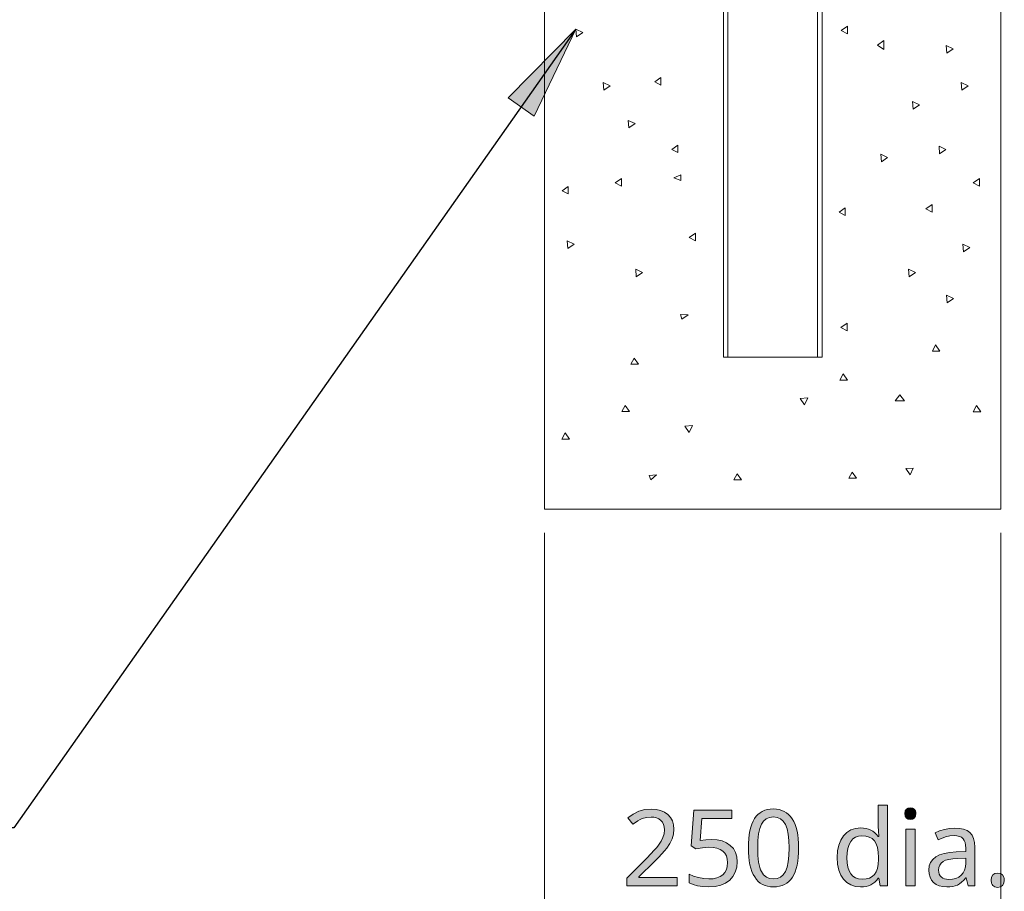
# Model space of a CAD drawing. Units: millimetres. Extents: x 0 to 420, y 0 to 297.
# Drawn here: x 337 to 363, y 100 to 123 of the extents above; entities that cross this region are included whole.
import ezdxf

# ---------------------------------------------------------------- set-up
doc = ezdxf.new("R2010")
doc.units = ezdxf.units.MM
doc.header["$MEASUREMENT"] = 0
doc.layers.add('Layer 1', color=7, linetype='Continuous', lineweight=0)

# ---------------------------------------------------------------- blocks, each defined once
blk = doc.blocks.new('Block_0')
at = {"layer": 'Layer 1', "true_color": 0x000000, "transparency": 33554687}
h = blk.add_hatch(color=18, dxfattribs=at)
h.dxf.hatch_style = 2
h.paths.add_polyline_path([(349.664, 120.943), (351.443, 122.748), (350.346, 120.463)])
h = blk.add_hatch(color=18, dxfattribs=at)
h.dxf.hatch_style = 2
edge = h.paths.add_edge_path()
edge.add_spline(control_points=[(358.93, 100.179), (358.93, 100.179), (358.792, 100.192), (358.792, 100.192), (358.792, 100.192), (358.67, 100.23), (358.67, 100.23), (358.67, 100.23), (358.565, 100.293), (358.565, 100.293), (358.565, 100.293), (358.477, 100.381), (358.477, 100.381), (358.477, 100.381), (358.407, 100.492), (358.407, 100.492), (358.407, 100.492), (358.356, 100.623), (358.356, 100.623), (358.356, 100.623), (358.326, 100.777), (358.326, 100.777), (358.326, 100.777), (358.316, 100.952), (358.316, 100.952), (358.316, 100.952), (358.326, 101.125), (358.326, 101.125), (358.326, 101.125), (358.356, 101.277), (358.356, 101.277), (358.356, 101.277), (358.407, 101.41), (358.407, 101.41), (358.407, 101.41), (358.477, 101.524), (358.477, 101.524), (358.477, 101.524), (358.566, 101.614), (358.566, 101.614), (358.566, 101.614), (358.672, 101.678), (358.672, 101.678), (358.672, 101.678), (358.794, 101.717), (358.794, 101.717), (358.794, 101.717), (358.932, 101.73), (358.932, 101.73), (358.932, 101.73), (359.005, 101.726), (359.005, 101.726), (359.005, 101.726), (359.073, 101.716), (359.073, 101.716), (359.073, 101.716), (359.138, 101.698), (359.138, 101.698), (359.138, 101.698), (359.198, 101.674), (359.198, 101.674), (359.198, 101.674), (359.253, 101.643), (359.253, 101.643), (359.253, 101.643), (359.305, 101.606), (359.305, 101.606), (359.305, 101.606), (359.352, 101.561), (359.352, 101.561), (359.352, 101.561), (359.395, 101.509), (359.395, 101.509), (359.395, 101.509), (359.413, 101.509), (359.413, 101.509), (359.413, 101.509), (359.408, 101.55), (359.408, 101.55), (359.408, 101.55), (359.402, 101.618), (359.402, 101.618), (359.402, 101.618), (359.397, 101.687), (359.397, 101.687), (359.397, 101.687), (359.395, 101.73), (359.395, 101.73), (359.395, 101.73), (359.395, 102.326), (359.395, 102.326), (359.395, 102.326), (359.64, 102.326), (359.64, 102.326), (359.64, 102.326), (359.64, 100.206), (359.64, 100.206), (359.64, 100.206), (359.443, 100.206), (359.443, 100.206), (359.443, 100.206), (359.406, 100.407), (359.406, 100.407), (359.406, 100.407), (359.395, 100.407), (359.395, 100.407), (359.395, 100.407), (359.353, 100.353), (359.353, 100.353), (359.353, 100.353), (359.307, 100.307), (359.307, 100.307), (359.307, 100.307), (359.256, 100.267), (359.256, 100.267), (359.256, 100.267), (359.2, 100.235), (359.2, 100.235), (359.2, 100.235), (359.139, 100.211), (359.139, 100.211), (359.139, 100.211), (359.074, 100.193), (359.074, 100.193), (359.074, 100.193), (359.004, 100.183), (359.004, 100.183), (359.004, 100.183), (358.93, 100.179), (358.93, 100.179)], knot_values=[0, 0, 0, 0, 1, 1, 1, 2, 2, 2, 3, 3, 3, 4, 4, 4, 5, 5, 5, 6, 6, 6, 7, 7, 7, 8, 8, 8, 9, 9, 9, 10, 10, 10, 11, 11, 11, 12, 12, 12, 13, 13, 13, 14, 14, 14, 15, 15, 15, 16, 16, 16, 17, 17, 17, 18, 18, 18, 19, 19, 19, 20, 20, 20, 21, 21, 21, 22, 22, 22, 23, 23, 23, 24, 24, 24, 25, 25, 25, 26, 26, 26, 27, 27, 27, 28, 28, 28, 29, 29, 29, 30, 30, 30, 31, 31, 31, 32, 32, 32, 33, 33, 33, 34, 34, 34, 35, 35, 35, 36, 36, 36, 37, 37, 37, 38, 38, 38, 39, 39, 39, 40, 40, 40, 41, 41, 41, 42, 42, 42, 43, 43, 43, 43], degree=3, periodic=0)
edge.add_line((358.93, 100.179), (358.93, 100.179))
edge = h.paths.add_edge_path()
edge.add_spline(control_points=[(358.969, 100.382), (358.969, 100.382), (359.073, 100.39), (359.073, 100.39), (359.073, 100.39), (359.161, 100.412), (359.161, 100.412), (359.161, 100.412), (359.235, 100.45), (359.235, 100.45), (359.235, 100.45), (359.294, 100.504), (359.294, 100.504), (359.294, 100.504), (359.34, 100.574), (359.34, 100.574), (359.34, 100.574), (359.372, 100.664), (359.372, 100.664), (359.372, 100.664), (359.391, 100.775), (359.391, 100.775), (359.391, 100.775), (359.398, 100.904), (359.398, 100.904), (359.398, 100.904), (359.398, 100.949), (359.398, 100.949), (359.398, 100.949), (359.391, 101.093), (359.391, 101.093), (359.391, 101.093), (359.371, 101.216), (359.371, 101.216), (359.371, 101.216), (359.338, 101.316), (359.338, 101.316), (359.338, 101.316), (359.293, 101.393), (359.293, 101.393), (359.293, 101.393), (359.233, 101.45), (359.233, 101.45), (359.233, 101.45), (359.159, 101.492), (359.159, 101.492), (359.159, 101.492), (359.071, 101.518), (359.071, 101.518), (359.071, 101.518), (358.966, 101.527), (358.966, 101.527), (358.966, 101.527), (358.876, 101.517), (358.876, 101.517), (358.876, 101.517), (358.797, 101.489), (358.797, 101.489), (358.797, 101.489), (358.73, 101.441), (358.73, 101.441), (358.73, 101.441), (358.673, 101.375), (358.673, 101.375), (358.673, 101.375), (358.628, 101.292), (358.628, 101.292), (358.628, 101.292), (358.595, 101.193), (358.595, 101.193), (358.595, 101.193), (358.576, 101.078), (358.576, 101.078), (358.576, 101.078), (358.57, 100.946), (358.57, 100.946), (358.57, 100.946), (358.576, 100.816), (358.576, 100.816), (358.576, 100.816), (358.594, 100.701), (358.594, 100.701), (358.594, 100.701), (358.626, 100.605), (358.626, 100.605), (358.626, 100.605), (358.672, 100.525), (358.672, 100.525), (358.672, 100.525), (358.729, 100.462), (358.729, 100.462), (358.729, 100.462), (358.797, 100.418), (358.797, 100.418), (358.797, 100.418), (358.877, 100.391), (358.877, 100.391), (358.877, 100.391), (358.969, 100.382), (358.969, 100.382)], knot_values=[0, 0, 0, 0, 1, 1, 1, 2, 2, 2, 3, 3, 3, 4, 4, 4, 5, 5, 5, 6, 6, 6, 7, 7, 7, 8, 8, 8, 9, 9, 9, 10, 10, 10, 11, 11, 11, 12, 12, 12, 13, 13, 13, 14, 14, 14, 15, 15, 15, 16, 16, 16, 17, 17, 17, 18, 18, 18, 19, 19, 19, 20, 20, 20, 21, 21, 21, 22, 22, 22, 23, 23, 23, 24, 24, 24, 25, 25, 25, 26, 26, 26, 27, 27, 27, 28, 28, 28, 29, 29, 29, 30, 30, 30, 31, 31, 31, 32, 32, 32, 33, 33, 33, 33], degree=3, periodic=0)
edge.add_line((358.969, 100.382), (358.969, 100.382))
h = blk.add_hatch(color=18, dxfattribs=at)
h.dxf.hatch_style = 2
h.paths.add_polyline_path([(354.103, 100.206), (354.103, 100.43), (353.096, 100.43), (353.096, 100.441), (353.511, 100.851), (353.615, 100.955), (353.703, 101.047), (353.775, 101.127), (353.831, 101.196), (353.915, 101.321), (353.974, 101.443), (354.01, 101.568), (354.022, 101.697), (354.012, 101.813), (353.981, 101.916), (353.93, 102.006), (353.859, 102.084), (353.77, 102.146), (353.667, 102.19), (353.55, 102.218), (353.419, 102.227), (353.256, 102.212), (353.1, 102.168), (352.951, 102.095), (352.808, 101.992), (352.939, 101.828), (353.006, 101.877), (353.069, 101.919), (353.129, 101.952), (353.186, 101.976), (353.299, 102.007), (353.419, 102.017), (353.496, 102.011), (353.564, 101.994), (353.624, 101.967), (353.676, 101.929), (353.717, 101.879), (353.745, 101.822), (353.764, 101.757), (353.77, 101.682), (353.761, 101.575), (353.732, 101.476), (353.685, 101.379), (353.619, 101.279), (353.571, 101.219), (353.503, 101.142), (353.415, 101.049), (353.307, 100.938), (352.785, 100.411), (352.785, 100.206), (354.103, 100.206)])
h = blk.add_hatch(color=18, dxfattribs=at)
h.dxf.hatch_style = 2
h.paths.add_polyline_path([(355.014, 101.429), (354.863, 101.42), (354.707, 101.397), (354.755, 101.975), (355.544, 101.975), (355.544, 102.198), (354.545, 102.198), (354.47, 101.258), (354.593, 101.18), (354.768, 101.211), (354.934, 101.222), (355.05, 101.215), (355.152, 101.196), (355.237, 101.164), (355.307, 101.121), (355.362, 101.064), (355.401, 100.994), (355.424, 100.913), (355.432, 100.818), (355.424, 100.72), (355.399, 100.634), (355.36, 100.561), (355.304, 100.499), (355.233, 100.45), (355.149, 100.415), (355.052, 100.394), (354.942, 100.388), (354.805, 100.396), (354.665, 100.423), (354.534, 100.465), (354.423, 100.518), (354.423, 100.287), (354.523, 100.239), (354.642, 100.205), (354.781, 100.186), (354.939, 100.179), (355.104, 100.19), (355.251, 100.223), (355.378, 100.278), (355.487, 100.355), (355.572, 100.452), (355.634, 100.565), (355.672, 100.696), (355.684, 100.843), (355.673, 100.971), (355.639, 101.085), (355.583, 101.186), (355.504, 101.272), (355.406, 101.34), (355.292, 101.389), (355.161, 101.419), (355.014, 101.429)])
h = blk.add_hatch(color=18, dxfattribs=at)
h.dxf.hatch_style = 2
edge = h.paths.add_edge_path()
edge.add_spline(control_points=[(357.301, 101.205), (357.301, 101.205), (357.299, 101.079), (357.299, 101.079), (357.299, 101.079), (357.291, 100.962), (357.291, 100.962), (357.291, 100.962), (357.278, 100.852), (357.278, 100.852), (357.278, 100.852), (357.259, 100.752), (357.259, 100.752), (357.259, 100.752), (357.236, 100.659), (357.236, 100.659), (357.236, 100.659), (357.208, 100.576), (357.208, 100.576), (357.208, 100.576), (357.175, 100.5), (357.175, 100.5), (357.175, 100.5), (357.136, 100.432), (357.136, 100.432), (357.136, 100.432), (357.093, 100.373), (357.093, 100.373), (357.093, 100.373), (357.044, 100.321), (357.044, 100.321), (357.044, 100.321), (356.989, 100.278), (356.989, 100.278), (356.989, 100.278), (356.929, 100.242), (356.929, 100.242), (356.929, 100.242), (356.865, 100.214), (356.865, 100.214), (356.865, 100.214), (356.795, 100.195), (356.795, 100.195), (356.795, 100.195), (356.719, 100.183), (356.719, 100.183), (356.719, 100.183), (356.638, 100.179), (356.638, 100.179), (356.638, 100.179), (356.559, 100.183), (356.559, 100.183), (356.559, 100.183), (356.485, 100.195), (356.485, 100.195), (356.485, 100.195), (356.416, 100.215), (356.416, 100.215), (356.416, 100.215), (356.352, 100.243), (356.352, 100.243), (356.352, 100.243), (356.293, 100.28), (356.293, 100.28), (356.293, 100.28), (356.239, 100.325), (356.239, 100.325), (356.239, 100.325), (356.19, 100.378), (356.19, 100.378), (356.19, 100.378), (356.146, 100.44), (356.146, 100.44), (356.146, 100.44), (356.106, 100.509), (356.106, 100.509), (356.106, 100.509), (356.072, 100.585), (356.072, 100.585), (356.072, 100.585), (356.043, 100.67), (356.043, 100.67), (356.043, 100.67), (356.02, 100.761), (356.02, 100.761), (356.02, 100.761), (356.001, 100.861), (356.001, 100.861), (356.001, 100.861), (355.989, 100.968), (355.989, 100.968), (355.989, 100.968), (355.981, 101.083), (355.981, 101.083), (355.981, 101.083), (355.978, 101.205), (355.978, 101.205), (355.978, 101.205), (355.981, 101.331), (355.981, 101.331), (355.981, 101.331), (355.988, 101.448), (355.988, 101.448), (355.988, 101.448), (356, 101.557), (356, 101.557), (356, 101.557), (356.018, 101.658), (356.018, 101.658), (356.018, 101.658), (356.041, 101.75), (356.041, 101.75), (356.041, 101.75), (356.069, 101.834), (356.069, 101.834), (356.069, 101.834), (356.102, 101.91), (356.102, 101.91), (356.102, 101.91), (356.139, 101.978), (356.139, 101.978), (356.139, 101.978), (356.182, 102.036), (356.182, 102.036), (356.182, 102.036), (356.23, 102.086), (356.23, 102.086), (356.23, 102.086), (356.285, 102.13), (356.285, 102.13), (356.285, 102.13), (356.345, 102.166), (356.345, 102.166), (356.345, 102.166), (356.41, 102.194), (356.41, 102.194), (356.41, 102.194), (356.48, 102.213), (356.48, 102.213), (356.48, 102.213), (356.556, 102.226), (356.556, 102.226), (356.556, 102.226), (356.638, 102.229), (356.638, 102.229), (356.638, 102.229), (356.716, 102.226), (356.716, 102.226), (356.716, 102.226), (356.79, 102.213), (356.79, 102.213), (356.79, 102.213), (356.859, 102.193), (356.859, 102.193), (356.859, 102.193), (356.922, 102.164), (356.922, 102.164), (356.922, 102.164), (356.982, 102.127), (356.982, 102.127), (356.982, 102.127), (357.037, 102.083), (357.037, 102.083), (357.037, 102.083), (357.086, 102.029), (357.086, 102.029), (357.086, 102.029), (357.131, 101.968), (357.131, 101.968), (357.131, 101.968), (357.171, 101.899), (357.171, 101.899), (357.171, 101.899), (357.205, 101.822), (357.205, 101.822), (357.205, 101.822), (357.234, 101.738), (357.234, 101.738), (357.234, 101.738), (357.258, 101.647), (357.258, 101.647), (357.258, 101.647), (357.277, 101.548), (357.277, 101.548), (357.277, 101.548), (357.29, 101.441), (357.29, 101.441), (357.29, 101.441), (357.298, 101.327), (357.298, 101.327), (357.298, 101.327), (357.301, 101.205), (357.301, 101.205)], knot_values=[0, 0, 0, 0, 1, 1, 1, 2, 2, 2, 3, 3, 3, 4, 4, 4, 5, 5, 5, 6, 6, 6, 7, 7, 7, 8, 8, 8, 9, 9, 9, 10, 10, 10, 11, 11, 11, 12, 12, 12, 13, 13, 13, 14, 14, 14, 15, 15, 15, 16, 16, 16, 17, 17, 17, 18, 18, 18, 19, 19, 19, 20, 20, 20, 21, 21, 21, 22, 22, 22, 23, 23, 23, 24, 24, 24, 25, 25, 25, 26, 26, 26, 27, 27, 27, 28, 28, 28, 29, 29, 29, 30, 30, 30, 31, 31, 31, 32, 32, 32, 33, 33, 33, 34, 34, 34, 35, 35, 35, 36, 36, 36, 37, 37, 37, 38, 38, 38, 39, 39, 39, 40, 40, 40, 41, 41, 41, 42, 42, 42, 43, 43, 43, 44, 44, 44, 45, 45, 45, 46, 46, 46, 47, 47, 47, 48, 48, 48, 49, 49, 49, 50, 50, 50, 51, 51, 51, 52, 52, 52, 53, 53, 53, 54, 54, 54, 55, 55, 55, 56, 56, 56, 57, 57, 57, 58, 58, 58, 59, 59, 59, 60, 60, 60, 61, 61, 61, 62, 62, 62, 63, 63, 63, 64, 64, 64, 64], degree=3, periodic=0)
edge.add_line((357.301, 101.205), (357.301, 101.205))
edge = h.paths.add_edge_path()
edge.add_spline(control_points=[(356.225, 101.205), (356.225, 101.205), (356.227, 101.1), (356.227, 101.1), (356.227, 101.1), (356.231, 101.004), (356.231, 101.004), (356.231, 101.004), (356.239, 100.914), (356.239, 100.914), (356.239, 100.914), (356.249, 100.832), (356.249, 100.832), (356.249, 100.832), (356.263, 100.758), (356.263, 100.758), (356.263, 100.758), (356.28, 100.691), (356.28, 100.691), (356.28, 100.691), (356.3, 100.631), (356.3, 100.631), (356.3, 100.631), (356.323, 100.58), (356.323, 100.58), (356.323, 100.58), (356.379, 100.496), (356.379, 100.496), (356.379, 100.496), (356.451, 100.435), (356.451, 100.435), (356.451, 100.435), (356.537, 100.399), (356.537, 100.399), (356.537, 100.399), (356.638, 100.388), (356.638, 100.388), (356.638, 100.388), (356.739, 100.4), (356.739, 100.4), (356.739, 100.4), (356.826, 100.437), (356.826, 100.437), (356.826, 100.437), (356.897, 100.498), (356.897, 100.498), (356.897, 100.498), (356.954, 100.584), (356.954, 100.584), (356.954, 100.584), (356.997, 100.697), (356.997, 100.697), (356.997, 100.697), (357.028, 100.838), (357.028, 100.838), (357.028, 100.838), (357.047, 101.007), (357.047, 101.007), (357.047, 101.007), (357.053, 101.205), (357.053, 101.205), (357.053, 101.205), (357.047, 101.401), (357.047, 101.401), (357.047, 101.401), (357.028, 101.569), (357.028, 101.569), (357.028, 101.569), (356.997, 101.71), (356.997, 101.71), (356.997, 101.71), (356.954, 101.822), (356.954, 101.822), (356.954, 101.822), (356.897, 101.908), (356.897, 101.908), (356.897, 101.908), (356.826, 101.97), (356.826, 101.97), (356.826, 101.97), (356.739, 102.006), (356.739, 102.006), (356.739, 102.006), (356.638, 102.02), (356.638, 102.02), (356.638, 102.02), (356.536, 102.008), (356.536, 102.008), (356.536, 102.008), (356.45, 101.971), (356.45, 101.971), (356.45, 101.971), (356.378, 101.911), (356.378, 101.911), (356.378, 101.911), (356.322, 101.826), (356.322, 101.826), (356.322, 101.826), (356.279, 101.715), (356.279, 101.715), (356.279, 101.715), (356.249, 101.574), (356.249, 101.574), (356.249, 101.574), (356.231, 101.404), (356.231, 101.404), (356.231, 101.404), (356.225, 101.205), (356.225, 101.205)], knot_values=[0, 0, 0, 0, 1, 1, 1, 2, 2, 2, 3, 3, 3, 4, 4, 4, 5, 5, 5, 6, 6, 6, 7, 7, 7, 8, 8, 8, 9, 9, 9, 10, 10, 10, 11, 11, 11, 12, 12, 12, 13, 13, 13, 14, 14, 14, 15, 15, 15, 16, 16, 16, 17, 17, 17, 18, 18, 18, 19, 19, 19, 20, 20, 20, 21, 21, 21, 22, 22, 22, 23, 23, 23, 24, 24, 24, 25, 25, 25, 26, 26, 26, 27, 27, 27, 28, 28, 28, 29, 29, 29, 30, 30, 30, 31, 31, 31, 32, 32, 32, 33, 33, 33, 34, 34, 34, 35, 35, 35, 36, 36, 36, 36], degree=3, periodic=0)
edge.add_line((356.225, 101.205), (356.225, 101.205))
h = blk.add_hatch(color=18, dxfattribs=at)
h.dxf.hatch_style = 2
h.paths.add_polyline_path([(360.097, 102.107), (360.106, 102.036), (360.138, 101.989), (360.184, 101.96), (360.241, 101.951), (360.294, 101.96), (360.341, 101.989), (360.373, 102.036), (360.384, 102.107), (360.382, 102.145), (360.373, 102.177), (360.341, 102.226), (360.294, 102.253), (360.241, 102.263), (360.184, 102.253), (360.138, 102.226), (360.106, 102.177), (360.097, 102.107)])
h = blk.add_hatch(color=18, dxfattribs=at)
h.dxf.hatch_style = 2
h.paths.add_polyline_path([(360.361, 100.206), (360.361, 101.702), (360.116, 101.702), (360.116, 100.206), (360.361, 100.206)])
h = blk.add_hatch(color=18, dxfattribs=at)
h.dxf.hatch_style = 2
edge = h.paths.add_edge_path()
edge.add_spline(control_points=[(361.759, 100.206), (361.759, 100.206), (361.711, 100.419), (361.711, 100.419), (361.711, 100.419), (361.7, 100.419), (361.7, 100.419), (361.7, 100.419), (361.644, 100.355), (361.644, 100.355), (361.644, 100.355), (361.588, 100.301), (361.588, 100.301), (361.588, 100.301), (361.533, 100.259), (361.533, 100.259), (361.533, 100.259), (361.477, 100.228), (361.477, 100.228), (361.477, 100.228), (361.418, 100.207), (361.418, 100.207), (361.418, 100.207), (361.352, 100.192), (361.352, 100.192), (361.352, 100.192), (361.279, 100.182), (361.279, 100.182), (361.279, 100.182), (361.198, 100.179), (361.198, 100.179), (361.198, 100.179), (361.093, 100.186), (361.093, 100.186), (361.093, 100.186), (361, 100.208), (361, 100.208), (361, 100.208), (360.92, 100.244), (360.92, 100.244), (360.92, 100.244), (360.851, 100.295), (360.851, 100.295), (360.851, 100.295), (360.797, 100.358), (360.797, 100.358), (360.797, 100.358), (360.757, 100.434), (360.757, 100.434), (360.757, 100.434), (360.734, 100.522), (360.734, 100.522), (360.734, 100.522), (360.726, 100.622), (360.726, 100.622), (360.726, 100.622), (360.737, 100.729), (360.737, 100.729), (360.737, 100.729), (360.77, 100.822), (360.77, 100.822), (360.77, 100.822), (360.826, 100.901), (360.826, 100.901), (360.826, 100.901), (360.905, 100.968), (360.905, 100.968), (360.905, 100.968), (361.006, 101.021), (361.006, 101.021), (361.006, 101.021), (361.13, 101.061), (361.13, 101.061), (361.13, 101.061), (361.276, 101.086), (361.276, 101.086), (361.276, 101.086), (361.444, 101.099), (361.444, 101.099), (361.444, 101.099), (361.698, 101.109), (361.698, 101.109), (361.698, 101.109), (361.698, 101.197), (361.698, 101.197), (361.698, 101.197), (361.693, 101.276), (361.693, 101.276), (361.693, 101.276), (361.679, 101.344), (361.679, 101.344), (361.679, 101.344), (361.656, 101.401), (361.656, 101.401), (361.656, 101.401), (361.624, 101.448), (361.624, 101.448), (361.624, 101.448), (361.582, 101.484), (361.582, 101.484), (361.582, 101.484), (361.528, 101.509), (361.528, 101.509), (361.528, 101.509), (361.463, 101.524), (361.463, 101.524), (361.463, 101.524), (361.388, 101.529), (361.388, 101.529), (361.388, 101.529), (361.273, 101.52), (361.273, 101.52), (361.273, 101.52), (361.163, 101.494), (361.163, 101.494), (361.163, 101.494), (360.966, 101.415), (360.966, 101.415), (360.966, 101.415), (360.891, 101.599), (360.891, 101.599), (360.891, 101.599), (361.009, 101.652), (361.009, 101.652), (361.009, 101.652), (361.138, 101.693), (361.138, 101.693), (361.138, 101.693), (361.271, 101.719), (361.271, 101.719), (361.271, 101.719), (361.402, 101.727), (361.402, 101.727), (361.402, 101.727), (361.528, 101.719), (361.528, 101.719), (361.528, 101.719), (361.638, 101.697), (361.638, 101.697), (361.638, 101.697), (361.73, 101.659), (361.73, 101.659), (361.73, 101.659), (361.805, 101.607), (361.805, 101.607), (361.805, 101.607), (361.862, 101.538), (361.862, 101.538), (361.862, 101.538), (361.903, 101.452), (361.903, 101.452), (361.903, 101.452), (361.929, 101.348), (361.929, 101.348), (361.929, 101.348), (361.937, 101.225), (361.937, 101.225), (361.937, 101.225), (361.937, 100.206), (361.937, 100.206), (361.937, 100.206), (361.759, 100.206), (361.759, 100.206)], knot_values=[0, 0, 0, 0, 1, 1, 1, 2, 2, 2, 3, 3, 3, 4, 4, 4, 5, 5, 5, 6, 6, 6, 7, 7, 7, 8, 8, 8, 9, 9, 9, 10, 10, 10, 11, 11, 11, 12, 12, 12, 13, 13, 13, 14, 14, 14, 15, 15, 15, 16, 16, 16, 17, 17, 17, 18, 18, 18, 19, 19, 19, 20, 20, 20, 21, 21, 21, 22, 22, 22, 23, 23, 23, 24, 24, 24, 25, 25, 25, 26, 26, 26, 27, 27, 27, 28, 28, 28, 29, 29, 29, 30, 30, 30, 31, 31, 31, 32, 32, 32, 33, 33, 33, 34, 34, 34, 35, 35, 35, 36, 36, 36, 37, 37, 37, 38, 38, 38, 39, 39, 39, 40, 40, 40, 41, 41, 41, 42, 42, 42, 43, 43, 43, 44, 44, 44, 45, 45, 45, 46, 46, 46, 47, 47, 47, 48, 48, 48, 49, 49, 49, 50, 50, 50, 51, 51, 51, 52, 52, 52, 53, 53, 53, 54, 54, 54, 54], degree=3, periodic=0)
edge.add_line((361.759, 100.206), (361.759, 100.206))
edge = h.paths.add_edge_path()
edge.add_spline(control_points=[(361.254, 100.377), (361.254, 100.377), (361.35, 100.384), (361.35, 100.384), (361.35, 100.384), (361.436, 100.404), (361.436, 100.404), (361.436, 100.404), (361.512, 100.438), (361.512, 100.438), (361.512, 100.438), (361.576, 100.487), (361.576, 100.487), (361.576, 100.487), (361.628, 100.549), (361.628, 100.549), (361.628, 100.549), (361.665, 100.622), (361.665, 100.622), (361.665, 100.622), (361.688, 100.707), (361.688, 100.707), (361.688, 100.707), (361.695, 100.803), (361.695, 100.803), (361.695, 100.803), (361.695, 100.938), (361.695, 100.938), (361.695, 100.938), (361.474, 100.929), (361.474, 100.929), (361.474, 100.929), (361.354, 100.92), (361.354, 100.92), (361.354, 100.92), (361.252, 100.903), (361.252, 100.903), (361.252, 100.903), (361.166, 100.879), (361.166, 100.879), (361.166, 100.879), (361.098, 100.847), (361.098, 100.847), (361.098, 100.847), (361.047, 100.805), (361.047, 100.805), (361.047, 100.805), (361.01, 100.753), (361.01, 100.753), (361.01, 100.753), (360.988, 100.692), (360.988, 100.692), (360.988, 100.692), (360.981, 100.619), (360.981, 100.619), (360.981, 100.619), (360.986, 100.564), (360.986, 100.564), (360.986, 100.564), (360.999, 100.516), (360.999, 100.516), (360.999, 100.516), (361.021, 100.474), (361.021, 100.474), (361.021, 100.474), (361.052, 100.44), (361.052, 100.44), (361.052, 100.44), (361.091, 100.412), (361.091, 100.412), (361.091, 100.412), (361.138, 100.392), (361.138, 100.392), (361.138, 100.392), (361.192, 100.38), (361.192, 100.38), (361.192, 100.38), (361.254, 100.377), (361.254, 100.377)], knot_values=[0, 0, 0, 0, 1, 1, 1, 2, 2, 2, 3, 3, 3, 4, 4, 4, 5, 5, 5, 6, 6, 6, 7, 7, 7, 8, 8, 8, 9, 9, 9, 10, 10, 10, 11, 11, 11, 12, 12, 12, 13, 13, 13, 14, 14, 14, 15, 15, 15, 16, 16, 16, 17, 17, 17, 18, 18, 18, 19, 19, 19, 20, 20, 20, 21, 21, 21, 22, 22, 22, 23, 23, 23, 24, 24, 24, 25, 25, 25, 26, 26, 26, 26], degree=3, periodic=0)
edge.add_line((361.254, 100.377), (361.254, 100.377))
h = blk.add_hatch(color=18, dxfattribs=at)
h.dxf.hatch_style = 2
h.paths.add_polyline_path([(362.364, 100.358), (362.375, 100.278), (362.389, 100.244), (362.409, 100.217), (362.433, 100.195), (362.462, 100.179), (362.534, 100.167), (362.608, 100.179), (362.638, 100.195), (362.664, 100.217), (362.698, 100.278), (362.71, 100.358), (362.707, 100.4), (362.698, 100.437), (362.664, 100.496), (362.608, 100.532), (362.534, 100.544), (362.461, 100.532), (362.408, 100.496), (362.375, 100.437), (362.364, 100.358)])
at = {"layer": 'Layer 1', "color": 18, "lineweight": 13, "true_color": 0x000000}
for p, q in [((355.32, 114.117), (355.32, 214.114)), ((357.92, 214.114), (357.92, 114.117)), ((350.62, 110.117), (350.62, 138.116)), ((362.62, 138.116), (362.62, 110.117)), ((358.586, 122.827), (358.423, 122.712)), ((358.586, 122.627), (358.586, 122.827)), ((351.624, 122.661), (351.443, 122.748)), ((351.443, 122.748), (351.458, 122.549)), ((351.458, 122.549), (351.624, 122.661)), ((358.423, 122.712), (358.586, 122.627)), ((359.537, 122.452), (359.377, 122.331)), ((359.377, 122.331), (359.537, 122.211)), ((359.537, 122.211), (359.537, 122.452)), ((361.362, 122.227), (361.181, 122.314)), ((361.181, 122.314), (361.196, 122.115)), ((361.196, 122.115), (361.362, 122.227)), ((353.678, 121.478), (353.515, 121.363)), ((353.678, 121.278), (353.678, 121.478)), ((352.342, 121.256), (352.161, 121.343)), ((352.161, 121.343), (352.176, 121.143)), ((352.176, 121.143), (352.342, 121.256)), ((353.515, 121.363), (353.678, 121.278)), ((361.757, 121.256), (361.577, 121.343)), ((361.577, 121.343), (361.592, 121.143)), ((361.592, 121.143), (361.757, 121.256)), ((360.479, 120.755), (360.299, 120.842)), ((360.299, 120.842), (360.314, 120.642)), ((360.314, 120.642), (360.479, 120.755)), ((352.998, 120.262), (352.817, 120.349)), ((352.817, 120.349), (352.832, 120.15)), ((352.832, 120.15), (352.998, 120.262)), ((354.125, 119.7), (353.962, 119.585)), ((354.125, 119.501), (354.125, 119.7)), ((361.174, 119.583), (360.993, 119.67)), ((360.993, 119.67), (361.008, 119.47)), ((353.962, 119.585), (354.125, 119.501)), ((359.642, 119.373), (359.462, 119.46)), ((359.462, 119.46), (359.476, 119.261)), ((361.008, 119.47), (361.174, 119.583)), ((359.476, 119.261), (359.642, 119.373)), ((354.2, 118.919), (354.016, 118.84)), ((354.2, 118.762), (354.2, 118.919)), ((351.24, 118.612), (351.077, 118.496)), ((351.24, 118.412), (351.24, 118.612)), ((352.638, 118.817), (352.475, 118.701)), ((352.475, 118.701), (352.638, 118.617)), ((352.638, 118.617), (352.638, 118.817)), ((354.016, 118.84), (354.2, 118.762)), ((362.054, 118.817), (361.891, 118.701)), ((361.891, 118.701), (362.054, 118.617)), ((362.054, 118.617), (362.054, 118.817)), ((351.077, 118.496), (351.24, 118.412)), ((360.814, 118.138), (360.65, 118.022)), ((360.814, 117.937), (360.814, 118.138)), ((358.528, 118.045), (358.364, 117.93)), ((358.364, 117.93), (358.528, 117.845)), ((358.528, 117.845), (358.528, 118.045)), ((360.65, 118.022), (360.814, 117.937)), ((354.589, 117.381), (354.425, 117.265)), ((354.589, 117.181), (354.589, 117.381)), ((351.395, 117.089), (351.215, 117.176)), ((351.215, 117.176), (351.229, 116.976)), ((351.229, 116.976), (351.395, 117.089)), ((354.425, 117.265), (354.589, 117.181)), ((361.799, 117.003), (361.619, 117.09)), ((361.619, 117.09), (361.634, 116.891)), ((361.634, 116.891), (361.799, 117.003)), ((353.196, 116.342), (353.015, 116.429)), ((353.015, 116.429), (353.03, 116.23)), ((353.03, 116.23), (353.196, 116.342)), ((360.371, 116.346), (360.191, 116.433)), ((360.191, 116.433), (360.205, 116.234)), ((360.205, 116.234), (360.371, 116.346)), ((361.371, 115.663), (361.191, 115.75)), ((361.191, 115.75), (361.206, 115.551)), ((361.206, 115.551), (361.371, 115.663)), ((354.396, 115.23), (354.197, 115.239)), ((354.197, 115.239), (354.231, 115.118)), ((354.231, 115.118), (354.396, 115.23)), ((358.576, 115.011), (358.413, 114.895)), ((358.576, 114.811), (358.576, 115.011)), ((358.413, 114.895), (358.576, 114.811)), ((360.901, 114.44), (360.817, 114.277)), ((360.817, 114.277), (361.017, 114.277)), ((361.017, 114.277), (360.901, 114.44)), ((352.973, 114.094), (352.888, 113.93)), ((353.088, 113.93), (352.973, 114.094)), ((355.44, 114.117), (355.32, 114.117)), ((357.8, 114.117), (355.44, 114.117)), ((357.8, 114.117), (357.92, 114.117)), ((352.888, 113.93), (353.088, 113.93)), ((358.47, 113.68), (358.386, 113.516)), ((358.386, 113.516), (358.586, 113.516)), ((358.586, 113.516), (358.47, 113.68)), ((357.538, 113.045), (357.339, 113.03)), ((357.339, 113.03), (357.451, 112.865)), ((357.451, 112.865), (357.538, 113.045)), ((359.96, 113.13), (359.84, 112.97)), ((359.84, 112.97), (360.081, 112.97)), ((360.081, 112.97), (359.96, 113.13)), ((352.734, 112.849), (352.649, 112.686)), ((352.649, 112.686), (352.85, 112.686)), ((352.85, 112.686), (352.734, 112.849)), ((361.978, 112.845), (361.893, 112.682)), ((361.893, 112.682), (362.093, 112.682)), ((362.093, 112.682), (361.978, 112.845)), ((354.51, 112.316), (354.311, 112.301)), ((354.311, 112.301), (354.423, 112.136)), ((354.423, 112.136), (354.51, 112.316)), ((351.157, 112.126), (351.072, 111.962)), ((351.072, 111.962), (351.273, 111.962)), ((351.273, 111.962), (351.157, 112.126)), ((360.317, 111.201), (360.117, 111.186)), ((360.117, 111.186), (360.23, 111.021)), ((360.23, 111.021), (360.317, 111.201)), ((353.565, 111.02), (353.365, 111.005)), ((353.365, 111.005), (353.416, 110.887)), ((353.416, 110.887), (353.565, 111.02)), ((355.683, 111.051), (355.598, 110.888)), ((355.598, 110.888), (355.798, 110.888)), ((355.798, 110.888), (355.683, 111.051)), ((358.706, 111.095), (358.622, 110.932)), ((358.622, 110.932), (358.822, 110.932)), ((358.822, 110.932), (358.706, 111.095)), ((362.62, 110.117), (350.62, 110.117)), ((350.62, 109.492), (350.62, 98.292)), ((362.62, 109.492), (362.62, 98.292))]:
    blk.add_line(p, q, dxfattribs=at)
at = {"layer": 'Layer 1', "color": 18, "lineweight": 15, "true_color": 0x000000}
for p, q in [((355.44, 214.114), (355.44, 114.117)), ((357.8, 114.117), (357.8, 214.114))]:
    blk.add_line(p, q, dxfattribs=at)
at = {"layer": 'Layer 1', "color": 18, "lineweight": 25, "true_color": 0x000000}
blk.add_lwpolyline([(351.443, 122.748), (336.663, 101.732), (296.506, 101.732)], dxfattribs=at)
at = {"layer": 'Layer 1'}
blk.add_lwpolyline([(349.664, 120.943), (351.443, 122.748), (350.346, 120.463)], close=True, dxfattribs=at)
at = {"layer": 'Layer 1', "color": 18, "lineweight": 0, "true_color": 0x000000}
blk.add_lwpolyline([(349.664, 120.943), (351.443, 122.748), (350.346, 120.463)], close=True, dxfattribs=at)
at = {"layer": 'Layer 1'}
for points in [[(354.103, 100.206), (354.103, 100.43), (353.096, 100.43), (353.096, 100.441), (353.511, 100.851), (353.615, 100.955), (353.703, 101.047), (353.775, 101.127), (353.831, 101.196), (353.915, 101.321), (353.974, 101.443), (354.01, 101.568), (354.022, 101.697), (354.012, 101.813), (353.981, 101.916), (353.93, 102.006), (353.859, 102.084), (353.77, 102.146), (353.667, 102.19), (353.55, 102.218), (353.419, 102.227), (353.256, 102.212), (353.1, 102.168), (352.951, 102.095), (352.808, 101.992), (352.939, 101.828), (353.006, 101.877), (353.069, 101.919), (353.129, 101.952), (353.186, 101.976), (353.299, 102.007), (353.419, 102.017), (353.496, 102.011), (353.564, 101.994), (353.624, 101.967), (353.676, 101.929), (353.717, 101.879), (353.745, 101.822), (353.764, 101.757), (353.77, 101.682), (353.761, 101.575), (353.732, 101.476), (353.685, 101.379), (353.619, 101.279), (353.571, 101.219), (353.503, 101.142), (353.415, 101.049), (353.307, 100.938), (352.785, 100.411), (352.785, 100.206), (354.103, 100.206)], [(355.014, 101.429), (354.863, 101.42), (354.707, 101.397), (354.755, 101.975), (355.544, 101.975), (355.544, 102.198), (354.545, 102.198), (354.47, 101.258), (354.593, 101.18), (354.768, 101.211), (354.934, 101.222), (355.05, 101.215), (355.152, 101.196), (355.237, 101.164), (355.307, 101.121), (355.362, 101.064), (355.401, 100.994), (355.424, 100.913), (355.432, 100.818), (355.424, 100.72), (355.399, 100.634), (355.36, 100.561), (355.304, 100.499), (355.233, 100.45), (355.149, 100.415), (355.052, 100.394), (354.942, 100.388), (354.805, 100.396), (354.665, 100.423), (354.534, 100.465), (354.423, 100.518), (354.423, 100.287), (354.523, 100.239), (354.642, 100.205), (354.781, 100.186), (354.939, 100.179), (355.104, 100.19), (355.251, 100.223), (355.378, 100.278), (355.487, 100.355), (355.572, 100.452), (355.634, 100.565), (355.672, 100.696), (355.684, 100.843), (355.673, 100.971), (355.639, 101.085), (355.583, 101.186), (355.504, 101.272), (355.406, 101.34), (355.292, 101.389), (355.161, 101.419), (355.014, 101.429)], [(360.097, 102.107), (360.106, 102.036), (360.138, 101.989), (360.184, 101.96), (360.241, 101.951), (360.294, 101.96), (360.341, 101.989), (360.373, 102.036), (360.384, 102.107), (360.382, 102.145), (360.373, 102.177), (360.341, 102.226), (360.294, 102.253), (360.241, 102.263), (360.184, 102.253), (360.138, 102.226), (360.106, 102.177), (360.097, 102.107)], [(360.361, 100.206), (360.361, 101.702), (360.116, 101.702), (360.116, 100.206), (360.361, 100.206)], [(362.364, 100.358), (362.375, 100.278), (362.389, 100.244), (362.409, 100.217), (362.433, 100.195), (362.462, 100.179), (362.534, 100.167), (362.608, 100.179), (362.638, 100.195), (362.664, 100.217), (362.698, 100.278), (362.71, 100.358), (362.707, 100.4), (362.698, 100.437), (362.664, 100.496), (362.608, 100.532), (362.534, 100.544), (362.461, 100.532), (362.408, 100.496), (362.375, 100.437), (362.364, 100.358)]]:
    blk.add_lwpolyline(points, dxfattribs=at)
for points, knots in [([(358.93, 100.179), (358.93, 100.179), (358.792, 100.192), (358.792, 100.192), (358.792, 100.192), (358.67, 100.23), (358.67, 100.23), (358.67, 100.23), (358.565, 100.293), (358.565, 100.293), (358.565, 100.293), (358.477, 100.381), (358.477, 100.381), (358.477, 100.381), (358.407, 100.492), (358.407, 100.492), (358.407, 100.492), (358.356, 100.623), (358.356, 100.623), (358.356, 100.623), (358.326, 100.777), (358.326, 100.777), (358.326, 100.777), (358.316, 100.952), (358.316, 100.952), (358.316, 100.952), (358.326, 101.125), (358.326, 101.125), (358.326, 101.125), (358.356, 101.277), (358.356, 101.277), (358.356, 101.277), (358.407, 101.41), (358.407, 101.41), (358.407, 101.41), (358.477, 101.524), (358.477, 101.524), (358.477, 101.524), (358.566, 101.614), (358.566, 101.614), (358.566, 101.614), (358.672, 101.678), (358.672, 101.678), (358.672, 101.678), (358.794, 101.717), (358.794, 101.717), (358.794, 101.717), (358.932, 101.73), (358.932, 101.73), (358.932, 101.73), (359.005, 101.726), (359.005, 101.726), (359.005, 101.726), (359.073, 101.716), (359.073, 101.716), (359.073, 101.716), (359.138, 101.698), (359.138, 101.698), (359.138, 101.698), (359.198, 101.674), (359.198, 101.674), (359.198, 101.674), (359.253, 101.643), (359.253, 101.643), (359.253, 101.643), (359.305, 101.606), (359.305, 101.606), (359.305, 101.606), (359.352, 101.561), (359.352, 101.561), (359.352, 101.561), (359.395, 101.509), (359.395, 101.509), (359.395, 101.509), (359.413, 101.509), (359.413, 101.509), (359.413, 101.509), (359.408, 101.55), (359.408, 101.55), (359.408, 101.55), (359.402, 101.618), (359.402, 101.618), (359.402, 101.618), (359.397, 101.687), (359.397, 101.687), (359.397, 101.687), (359.395, 101.73), (359.395, 101.73), (359.395, 101.73), (359.395, 102.326), (359.395, 102.326), (359.395, 102.326), (359.64, 102.326), (359.64, 102.326), (359.64, 102.326), (359.64, 100.206), (359.64, 100.206), (359.64, 100.206), (359.443, 100.206), (359.443, 100.206), (359.443, 100.206), (359.406, 100.407), (359.406, 100.407), (359.406, 100.407), (359.395, 100.407), (359.395, 100.407), (359.395, 100.407), (359.353, 100.353), (359.353, 100.353), (359.353, 100.353), (359.307, 100.307), (359.307, 100.307), (359.307, 100.307), (359.256, 100.267), (359.256, 100.267), (359.256, 100.267), (359.2, 100.235), (359.2, 100.235), (359.2, 100.235), (359.139, 100.211), (359.139, 100.211), (359.139, 100.211), (359.074, 100.193), (359.074, 100.193), (359.074, 100.193), (359.004, 100.183), (359.004, 100.183), (359.004, 100.183), (358.93, 100.179), (358.93, 100.179)], [0, 0, 0, 0, 1, 1, 1, 2, 2, 2, 3, 3, 3, 4, 4, 4, 5, 5, 5, 6, 6, 6, 7, 7, 7, 8, 8, 8, 9, 9, 9, 10, 10, 10, 11, 11, 11, 12, 12, 12, 13, 13, 13, 14, 14, 14, 15, 15, 15, 16, 16, 16, 17, 17, 17, 18, 18, 18, 19, 19, 19, 20, 20, 20, 21, 21, 21, 22, 22, 22, 23, 23, 23, 24, 24, 24, 25, 25, 25, 26, 26, 26, 27, 27, 27, 28, 28, 28, 29, 29, 29, 30, 30, 30, 31, 31, 31, 32, 32, 32, 33, 33, 33, 34, 34, 34, 35, 35, 35, 36, 36, 36, 37, 37, 37, 38, 38, 38, 39, 39, 39, 40, 40, 40, 41, 41, 41, 42, 42, 42, 43, 43, 43, 43]), ([(357.301, 101.205), (357.301, 101.205), (357.299, 101.079), (357.299, 101.079), (357.299, 101.079), (357.291, 100.962), (357.291, 100.962), (357.291, 100.962), (357.278, 100.852), (357.278, 100.852), (357.278, 100.852), (357.259, 100.752), (357.259, 100.752), (357.259, 100.752), (357.236, 100.659), (357.236, 100.659), (357.236, 100.659), (357.208, 100.576), (357.208, 100.576), (357.208, 100.576), (357.175, 100.5), (357.175, 100.5), (357.175, 100.5), (357.136, 100.432), (357.136, 100.432), (357.136, 100.432), (357.093, 100.373), (357.093, 100.373), (357.093, 100.373), (357.044, 100.321), (357.044, 100.321), (357.044, 100.321), (356.989, 100.278), (356.989, 100.278), (356.989, 100.278), (356.929, 100.242), (356.929, 100.242), (356.929, 100.242), (356.865, 100.214), (356.865, 100.214), (356.865, 100.214), (356.795, 100.195), (356.795, 100.195), (356.795, 100.195), (356.719, 100.183), (356.719, 100.183), (356.719, 100.183), (356.638, 100.179), (356.638, 100.179), (356.638, 100.179), (356.559, 100.183), (356.559, 100.183), (356.559, 100.183), (356.485, 100.195), (356.485, 100.195), (356.485, 100.195), (356.416, 100.215), (356.416, 100.215), (356.416, 100.215), (356.352, 100.243), (356.352, 100.243), (356.352, 100.243), (356.293, 100.28), (356.293, 100.28), (356.293, 100.28), (356.239, 100.325), (356.239, 100.325), (356.239, 100.325), (356.19, 100.378), (356.19, 100.378), (356.19, 100.378), (356.146, 100.44), (356.146, 100.44), (356.146, 100.44), (356.106, 100.509), (356.106, 100.509), (356.106, 100.509), (356.072, 100.585), (356.072, 100.585), (356.072, 100.585), (356.043, 100.67), (356.043, 100.67), (356.043, 100.67), (356.02, 100.761), (356.02, 100.761), (356.02, 100.761), (356.001, 100.861), (356.001, 100.861), (356.001, 100.861), (355.989, 100.968), (355.989, 100.968), (355.989, 100.968), (355.981, 101.083), (355.981, 101.083), (355.981, 101.083), (355.978, 101.205), (355.978, 101.205), (355.978, 101.205), (355.981, 101.331), (355.981, 101.331), (355.981, 101.331), (355.988, 101.448), (355.988, 101.448), (355.988, 101.448), (356, 101.557), (356, 101.557), (356, 101.557), (356.018, 101.658), (356.018, 101.658), (356.018, 101.658), (356.041, 101.75), (356.041, 101.75), (356.041, 101.75), (356.069, 101.834), (356.069, 101.834), (356.069, 101.834), (356.102, 101.91), (356.102, 101.91), (356.102, 101.91), (356.139, 101.978), (356.139, 101.978), (356.139, 101.978), (356.182, 102.036), (356.182, 102.036), (356.182, 102.036), (356.23, 102.086), (356.23, 102.086), (356.23, 102.086), (356.285, 102.13), (356.285, 102.13), (356.285, 102.13), (356.345, 102.166), (356.345, 102.166), (356.345, 102.166), (356.41, 102.194), (356.41, 102.194), (356.41, 102.194), (356.48, 102.213), (356.48, 102.213), (356.48, 102.213), (356.556, 102.226), (356.556, 102.226), (356.556, 102.226), (356.638, 102.229), (356.638, 102.229), (356.638, 102.229), (356.716, 102.226), (356.716, 102.226), (356.716, 102.226), (356.79, 102.213), (356.79, 102.213), (356.79, 102.213), (356.859, 102.193), (356.859, 102.193), (356.859, 102.193), (356.922, 102.164), (356.922, 102.164), (356.922, 102.164), (356.982, 102.127), (356.982, 102.127), (356.982, 102.127), (357.037, 102.083), (357.037, 102.083), (357.037, 102.083), (357.086, 102.029), (357.086, 102.029), (357.086, 102.029), (357.131, 101.968), (357.131, 101.968), (357.131, 101.968), (357.171, 101.899), (357.171, 101.899), (357.171, 101.899), (357.205, 101.822), (357.205, 101.822), (357.205, 101.822), (357.234, 101.738), (357.234, 101.738), (357.234, 101.738), (357.258, 101.647), (357.258, 101.647), (357.258, 101.647), (357.277, 101.548), (357.277, 101.548), (357.277, 101.548), (357.29, 101.441), (357.29, 101.441), (357.29, 101.441), (357.298, 101.327), (357.298, 101.327), (357.298, 101.327), (357.301, 101.205), (357.301, 101.205)], [0, 0, 0, 0, 1, 1, 1, 2, 2, 2, 3, 3, 3, 4, 4, 4, 5, 5, 5, 6, 6, 6, 7, 7, 7, 8, 8, 8, 9, 9, 9, 10, 10, 10, 11, 11, 11, 12, 12, 12, 13, 13, 13, 14, 14, 14, 15, 15, 15, 16, 16, 16, 17, 17, 17, 18, 18, 18, 19, 19, 19, 20, 20, 20, 21, 21, 21, 22, 22, 22, 23, 23, 23, 24, 24, 24, 25, 25, 25, 26, 26, 26, 27, 27, 27, 28, 28, 28, 29, 29, 29, 30, 30, 30, 31, 31, 31, 32, 32, 32, 33, 33, 33, 34, 34, 34, 35, 35, 35, 36, 36, 36, 37, 37, 37, 38, 38, 38, 39, 39, 39, 40, 40, 40, 41, 41, 41, 42, 42, 42, 43, 43, 43, 44, 44, 44, 45, 45, 45, 46, 46, 46, 47, 47, 47, 48, 48, 48, 49, 49, 49, 50, 50, 50, 51, 51, 51, 52, 52, 52, 53, 53, 53, 54, 54, 54, 55, 55, 55, 56, 56, 56, 57, 57, 57, 58, 58, 58, 59, 59, 59, 60, 60, 60, 61, 61, 61, 62, 62, 62, 63, 63, 63, 64, 64, 64, 64]), ([(356.225, 101.205), (356.225, 101.205), (356.227, 101.1), (356.227, 101.1), (356.227, 101.1), (356.231, 101.004), (356.231, 101.004), (356.231, 101.004), (356.239, 100.914), (356.239, 100.914), (356.239, 100.914), (356.249, 100.832), (356.249, 100.832), (356.249, 100.832), (356.263, 100.758), (356.263, 100.758), (356.263, 100.758), (356.28, 100.691), (356.28, 100.691), (356.28, 100.691), (356.3, 100.631), (356.3, 100.631), (356.3, 100.631), (356.323, 100.58), (356.323, 100.58), (356.323, 100.58), (356.379, 100.496), (356.379, 100.496), (356.379, 100.496), (356.451, 100.435), (356.451, 100.435), (356.451, 100.435), (356.537, 100.399), (356.537, 100.399), (356.537, 100.399), (356.638, 100.388), (356.638, 100.388), (356.638, 100.388), (356.739, 100.4), (356.739, 100.4), (356.739, 100.4), (356.826, 100.437), (356.826, 100.437), (356.826, 100.437), (356.897, 100.498), (356.897, 100.498), (356.897, 100.498), (356.954, 100.584), (356.954, 100.584), (356.954, 100.584), (356.997, 100.697), (356.997, 100.697), (356.997, 100.697), (357.028, 100.838), (357.028, 100.838), (357.028, 100.838), (357.047, 101.007), (357.047, 101.007), (357.047, 101.007), (357.053, 101.205), (357.053, 101.205), (357.053, 101.205), (357.047, 101.401), (357.047, 101.401), (357.047, 101.401), (357.028, 101.569), (357.028, 101.569), (357.028, 101.569), (356.997, 101.71), (356.997, 101.71), (356.997, 101.71), (356.954, 101.822), (356.954, 101.822), (356.954, 101.822), (356.897, 101.908), (356.897, 101.908), (356.897, 101.908), (356.826, 101.97), (356.826, 101.97), (356.826, 101.97), (356.739, 102.006), (356.739, 102.006), (356.739, 102.006), (356.638, 102.02), (356.638, 102.02), (356.638, 102.02), (356.536, 102.008), (356.536, 102.008), (356.536, 102.008), (356.45, 101.971), (356.45, 101.971), (356.45, 101.971), (356.378, 101.911), (356.378, 101.911), (356.378, 101.911), (356.322, 101.826), (356.322, 101.826), (356.322, 101.826), (356.279, 101.715), (356.279, 101.715), (356.279, 101.715), (356.249, 101.574), (356.249, 101.574), (356.249, 101.574), (356.231, 101.404), (356.231, 101.404), (356.231, 101.404), (356.225, 101.205), (356.225, 101.205)], [0, 0, 0, 0, 1, 1, 1, 2, 2, 2, 3, 3, 3, 4, 4, 4, 5, 5, 5, 6, 6, 6, 7, 7, 7, 8, 8, 8, 9, 9, 9, 10, 10, 10, 11, 11, 11, 12, 12, 12, 13, 13, 13, 14, 14, 14, 15, 15, 15, 16, 16, 16, 17, 17, 17, 18, 18, 18, 19, 19, 19, 20, 20, 20, 21, 21, 21, 22, 22, 22, 23, 23, 23, 24, 24, 24, 25, 25, 25, 26, 26, 26, 27, 27, 27, 28, 28, 28, 29, 29, 29, 30, 30, 30, 31, 31, 31, 32, 32, 32, 33, 33, 33, 34, 34, 34, 35, 35, 35, 36, 36, 36, 36]), ([(358.969, 100.382), (358.969, 100.382), (359.073, 100.39), (359.073, 100.39), (359.073, 100.39), (359.161, 100.412), (359.161, 100.412), (359.161, 100.412), (359.235, 100.45), (359.235, 100.45), (359.235, 100.45), (359.294, 100.504), (359.294, 100.504), (359.294, 100.504), (359.34, 100.574), (359.34, 100.574), (359.34, 100.574), (359.372, 100.664), (359.372, 100.664), (359.372, 100.664), (359.391, 100.775), (359.391, 100.775), (359.391, 100.775), (359.398, 100.904), (359.398, 100.904), (359.398, 100.904), (359.398, 100.949), (359.398, 100.949), (359.398, 100.949), (359.391, 101.093), (359.391, 101.093), (359.391, 101.093), (359.371, 101.216), (359.371, 101.216), (359.371, 101.216), (359.338, 101.316), (359.338, 101.316), (359.338, 101.316), (359.293, 101.393), (359.293, 101.393), (359.293, 101.393), (359.233, 101.45), (359.233, 101.45), (359.233, 101.45), (359.159, 101.492), (359.159, 101.492), (359.159, 101.492), (359.071, 101.518), (359.071, 101.518), (359.071, 101.518), (358.966, 101.527), (358.966, 101.527), (358.966, 101.527), (358.876, 101.517), (358.876, 101.517), (358.876, 101.517), (358.797, 101.489), (358.797, 101.489), (358.797, 101.489), (358.73, 101.441), (358.73, 101.441), (358.73, 101.441), (358.673, 101.375), (358.673, 101.375), (358.673, 101.375), (358.628, 101.292), (358.628, 101.292), (358.628, 101.292), (358.595, 101.193), (358.595, 101.193), (358.595, 101.193), (358.576, 101.078), (358.576, 101.078), (358.576, 101.078), (358.57, 100.946), (358.57, 100.946), (358.57, 100.946), (358.576, 100.816), (358.576, 100.816), (358.576, 100.816), (358.594, 100.701), (358.594, 100.701), (358.594, 100.701), (358.626, 100.605), (358.626, 100.605), (358.626, 100.605), (358.672, 100.525), (358.672, 100.525), (358.672, 100.525), (358.729, 100.462), (358.729, 100.462), (358.729, 100.462), (358.797, 100.418), (358.797, 100.418), (358.797, 100.418), (358.877, 100.391), (358.877, 100.391), (358.877, 100.391), (358.969, 100.382), (358.969, 100.382)], [0, 0, 0, 0, 1, 1, 1, 2, 2, 2, 3, 3, 3, 4, 4, 4, 5, 5, 5, 6, 6, 6, 7, 7, 7, 8, 8, 8, 9, 9, 9, 10, 10, 10, 11, 11, 11, 12, 12, 12, 13, 13, 13, 14, 14, 14, 15, 15, 15, 16, 16, 16, 17, 17, 17, 18, 18, 18, 19, 19, 19, 20, 20, 20, 21, 21, 21, 22, 22, 22, 23, 23, 23, 24, 24, 24, 25, 25, 25, 26, 26, 26, 27, 27, 27, 28, 28, 28, 29, 29, 29, 30, 30, 30, 31, 31, 31, 32, 32, 32, 33, 33, 33, 33]), ([(361.759, 100.206), (361.759, 100.206), (361.711, 100.419), (361.711, 100.419), (361.711, 100.419), (361.7, 100.419), (361.7, 100.419), (361.7, 100.419), (361.644, 100.355), (361.644, 100.355), (361.644, 100.355), (361.588, 100.301), (361.588, 100.301), (361.588, 100.301), (361.533, 100.259), (361.533, 100.259), (361.533, 100.259), (361.477, 100.228), (361.477, 100.228), (361.477, 100.228), (361.418, 100.207), (361.418, 100.207), (361.418, 100.207), (361.352, 100.192), (361.352, 100.192), (361.352, 100.192), (361.279, 100.182), (361.279, 100.182), (361.279, 100.182), (361.198, 100.179), (361.198, 100.179), (361.198, 100.179), (361.093, 100.186), (361.093, 100.186), (361.093, 100.186), (361, 100.208), (361, 100.208), (361, 100.208), (360.92, 100.244), (360.92, 100.244), (360.92, 100.244), (360.851, 100.295), (360.851, 100.295), (360.851, 100.295), (360.797, 100.358), (360.797, 100.358), (360.797, 100.358), (360.757, 100.434), (360.757, 100.434), (360.757, 100.434), (360.734, 100.522), (360.734, 100.522), (360.734, 100.522), (360.726, 100.622), (360.726, 100.622), (360.726, 100.622), (360.737, 100.729), (360.737, 100.729), (360.737, 100.729), (360.77, 100.822), (360.77, 100.822), (360.77, 100.822), (360.826, 100.901), (360.826, 100.901), (360.826, 100.901), (360.905, 100.968), (360.905, 100.968), (360.905, 100.968), (361.006, 101.021), (361.006, 101.021), (361.006, 101.021), (361.13, 101.061), (361.13, 101.061), (361.13, 101.061), (361.276, 101.086), (361.276, 101.086), (361.276, 101.086), (361.444, 101.099), (361.444, 101.099), (361.444, 101.099), (361.698, 101.109), (361.698, 101.109), (361.698, 101.109), (361.698, 101.197), (361.698, 101.197), (361.698, 101.197), (361.693, 101.276), (361.693, 101.276), (361.693, 101.276), (361.679, 101.344), (361.679, 101.344), (361.679, 101.344), (361.656, 101.401), (361.656, 101.401), (361.656, 101.401), (361.624, 101.448), (361.624, 101.448), (361.624, 101.448), (361.582, 101.484), (361.582, 101.484), (361.582, 101.484), (361.528, 101.509), (361.528, 101.509), (361.528, 101.509), (361.463, 101.524), (361.463, 101.524), (361.463, 101.524), (361.388, 101.529), (361.388, 101.529), (361.388, 101.529), (361.273, 101.52), (361.273, 101.52), (361.273, 101.52), (361.163, 101.494), (361.163, 101.494), (361.163, 101.494), (360.966, 101.415), (360.966, 101.415), (360.966, 101.415), (360.891, 101.599), (360.891, 101.599), (360.891, 101.599), (361.009, 101.652), (361.009, 101.652), (361.009, 101.652), (361.138, 101.693), (361.138, 101.693), (361.138, 101.693), (361.271, 101.719), (361.271, 101.719), (361.271, 101.719), (361.402, 101.727), (361.402, 101.727), (361.402, 101.727), (361.528, 101.719), (361.528, 101.719), (361.528, 101.719), (361.638, 101.697), (361.638, 101.697), (361.638, 101.697), (361.73, 101.659), (361.73, 101.659), (361.73, 101.659), (361.805, 101.607), (361.805, 101.607), (361.805, 101.607), (361.862, 101.538), (361.862, 101.538), (361.862, 101.538), (361.903, 101.452), (361.903, 101.452), (361.903, 101.452), (361.929, 101.348), (361.929, 101.348), (361.929, 101.348), (361.937, 101.225), (361.937, 101.225), (361.937, 101.225), (361.937, 100.206), (361.937, 100.206), (361.937, 100.206), (361.759, 100.206), (361.759, 100.206)], [0, 0, 0, 0, 1, 1, 1, 2, 2, 2, 3, 3, 3, 4, 4, 4, 5, 5, 5, 6, 6, 6, 7, 7, 7, 8, 8, 8, 9, 9, 9, 10, 10, 10, 11, 11, 11, 12, 12, 12, 13, 13, 13, 14, 14, 14, 15, 15, 15, 16, 16, 16, 17, 17, 17, 18, 18, 18, 19, 19, 19, 20, 20, 20, 21, 21, 21, 22, 22, 22, 23, 23, 23, 24, 24, 24, 25, 25, 25, 26, 26, 26, 27, 27, 27, 28, 28, 28, 29, 29, 29, 30, 30, 30, 31, 31, 31, 32, 32, 32, 33, 33, 33, 34, 34, 34, 35, 35, 35, 36, 36, 36, 37, 37, 37, 38, 38, 38, 39, 39, 39, 40, 40, 40, 41, 41, 41, 42, 42, 42, 43, 43, 43, 44, 44, 44, 45, 45, 45, 46, 46, 46, 47, 47, 47, 48, 48, 48, 49, 49, 49, 50, 50, 50, 51, 51, 51, 52, 52, 52, 53, 53, 53, 54, 54, 54, 54]), ([(361.254, 100.377), (361.254, 100.377), (361.35, 100.384), (361.35, 100.384), (361.35, 100.384), (361.436, 100.404), (361.436, 100.404), (361.436, 100.404), (361.512, 100.438), (361.512, 100.438), (361.512, 100.438), (361.576, 100.487), (361.576, 100.487), (361.576, 100.487), (361.628, 100.549), (361.628, 100.549), (361.628, 100.549), (361.665, 100.622), (361.665, 100.622), (361.665, 100.622), (361.688, 100.707), (361.688, 100.707), (361.688, 100.707), (361.695, 100.803), (361.695, 100.803), (361.695, 100.803), (361.695, 100.938), (361.695, 100.938), (361.695, 100.938), (361.474, 100.929), (361.474, 100.929), (361.474, 100.929), (361.354, 100.92), (361.354, 100.92), (361.354, 100.92), (361.252, 100.903), (361.252, 100.903), (361.252, 100.903), (361.166, 100.879), (361.166, 100.879), (361.166, 100.879), (361.098, 100.847), (361.098, 100.847), (361.098, 100.847), (361.047, 100.805), (361.047, 100.805), (361.047, 100.805), (361.01, 100.753), (361.01, 100.753), (361.01, 100.753), (360.988, 100.692), (360.988, 100.692), (360.988, 100.692), (360.981, 100.619), (360.981, 100.619), (360.981, 100.619), (360.986, 100.564), (360.986, 100.564), (360.986, 100.564), (360.999, 100.516), (360.999, 100.516), (360.999, 100.516), (361.021, 100.474), (361.021, 100.474), (361.021, 100.474), (361.052, 100.44), (361.052, 100.44), (361.052, 100.44), (361.091, 100.412), (361.091, 100.412), (361.091, 100.412), (361.138, 100.392), (361.138, 100.392), (361.138, 100.392), (361.192, 100.38), (361.192, 100.38), (361.192, 100.38), (361.254, 100.377), (361.254, 100.377)], [0, 0, 0, 0, 1, 1, 1, 2, 2, 2, 3, 3, 3, 4, 4, 4, 5, 5, 5, 6, 6, 6, 7, 7, 7, 8, 8, 8, 9, 9, 9, 10, 10, 10, 11, 11, 11, 12, 12, 12, 13, 13, 13, 14, 14, 14, 15, 15, 15, 16, 16, 16, 17, 17, 17, 18, 18, 18, 19, 19, 19, 20, 20, 20, 21, 21, 21, 22, 22, 22, 23, 23, 23, 24, 24, 24, 25, 25, 25, 26, 26, 26, 26])]:
    blk.add_open_spline(points, degree=3, knots=knots, dxfattribs=at)

msp = doc.modelspace()

# ---------------------------------------------------------------- block references
at = {"layer": 'Layer 1'}
msp.add_blockref('Block_0', (0, 0), dxfattribs=at)

doc.saveas('drawing.dxf')
